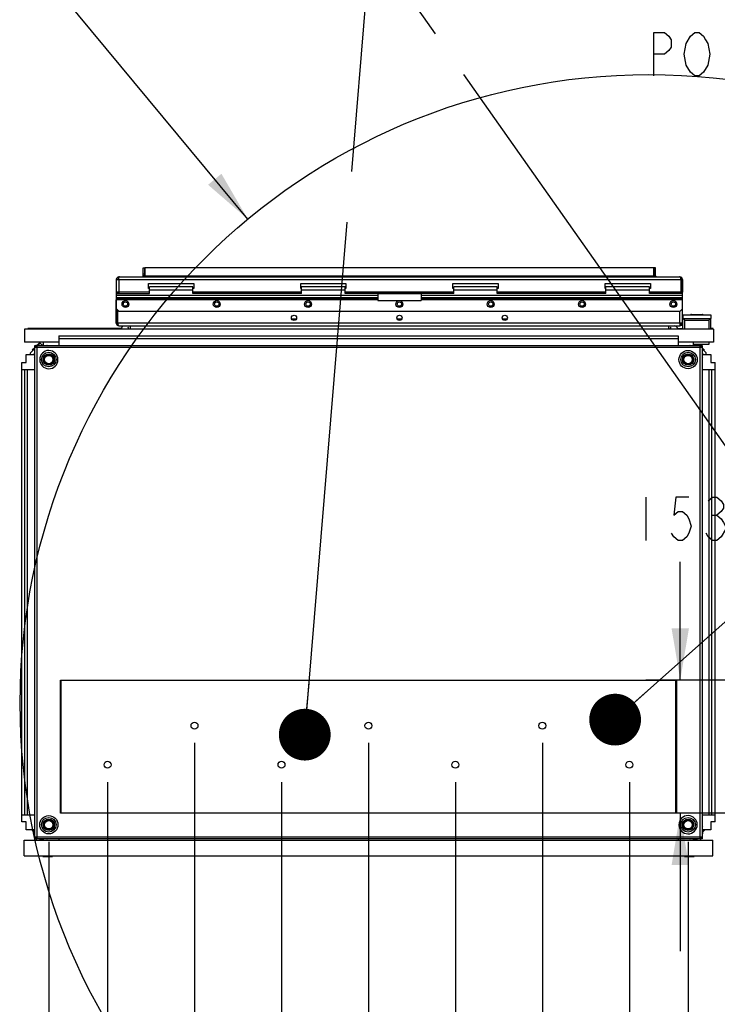
# Model space of a CAD drawing. Units: inches. Extents: x 0 to 425, y 0 to 275.
# Drawn here: x 202 to 233, y 48 to 93 of the extents above; entities that cross this region are included whole.
import ezdxf

# ---------------------------------------------------------------- set-up
doc = ezdxf.new("R2010")
doc.units = ezdxf.units.IN
doc.header["$LTSCALE"] = 23.375
doc.header["$MEASUREMENT"] = 0
doc.linetypes.add('HIDDEN', pattern=[0.2, 0.1, -0.1])
doc.layers.get('0').update_dxf_attribs({"linetype": 'CONTINUOUS'})
for name, color, linetype in [('02___PRT_ALL_AXES', 7, 'CONTINUOUS'), ('AXIS_PART', 7, 'CONTINUOUS'), ('DEFAULT_2', 8, 'HIDDEN'), ('SURF_PART', 7, 'CONTINUOUS'), ('TOPPLATE', 7, 'CONTINUOUS')]:
    doc.layers.add(name, color=color, linetype=linetype)
doc.styles.get("Standard").update_dxf_attribs({"font": 'txt', "width": 0.8})
doc.dimstyles.new('DIMSTYLE_1', dxfattribs={"dimtxt": 1.953125, "dimasz": 2.34375, "dimexe": 0.125, "dimexo": 0.0625, "dimgap": 0.078125, "dimtad": 0, "dimtih": 1, "dimtoh": 1, "dimzin": 4, "dimdsep": 46, "dimtxsty": 'STANDARD', "dimblk": '_FILLED', "dimblk1": '_FILLED', "dimblk2": '_FILLED', "dimcen": 0.09, "dimadec": 3, "dimazin": 1, "dimtfac": 1, "dimtdec": 3, "dimtofl": 0, "dimtmove": 0, "dimatfit": 3, "dimldrblk": '_FILLED', "dimfxl": 1, "dimtolj": 1, "dimtzin": 4, "dimarcsym": 0})
doc.dimstyles.new('DIMSTYLE_4', dxfattribs={"dimtxt": 1.953125, "dimasz": 2.34375, "dimexe": 0.125, "dimexo": 0.0625, "dimgap": 0.039062, "dimtad": 0, "dimtih": 1, "dimtoh": 1, "dimzin": 4, "dimdsep": 46, "dimtxsty": 'STANDARD', "dimblk": '_FILLED', "dimblk1": '_FILLED', "dimblk2": '_FILLED', "dimcen": 0.09, "dimadec": 3, "dimazin": 1, "dimtfac": 1, "dimtdec": 3, "dimtofl": 0, "dimtmove": 0, "dimatfit": 3, "dimldrblk": '_FILLED', "dimfxl": 1, "dimtolj": 1, "dimtzin": 4, "dimarcsym": 0})
doc.dimstyles.new('DIMSTYLE_5', dxfattribs={"dimtxt": 1.953125, "dimasz": 2.34375, "dimexe": 0.125, "dimexo": 0.0625, "dimgap": 0.039062, "dimtad": 0, "dimtih": 1, "dimtoh": 1, "dimdec": 0, "dimzin": 4, "dimdsep": 46, "dimtxsty": 'STANDARD', "dimblk": '_FILLED', "dimblk1": '_FILLED', "dimblk2": '_FILLED', "dimcen": 0.09, "dimadec": 3, "dimazin": 1, "dimtfac": 1, "dimtdec": 3, "dimtofl": 0, "dimtmove": 0, "dimatfit": 3, "dimldrblk": '_FILLED', "dimfxl": 1, "dimtolj": 1, "dimtzin": 4, "dimarcsym": 0})
doc.dimstyles.get("Standard").update_dxf_attribs({"dimtxt": 1.953125, "dimasz": 2.34375, "dimexe": 0.125, "dimexo": 0.0625, "dimgap": 0.09, "dimtad": 0, "dimtih": 1, "dimtoh": 1, "dimdec": 3, "dimzin": 4, "dimdsep": 46, "dimtxsty": 'STANDARD', "dimblk": '_FILLED', "dimblk1": '_FILLED', "dimblk2": '_FILLED', "dimcen": 0.09, "dimadec": 3, "dimazin": 1, "dimtp": 0.001, "dimtm": 0.001, "dimtfac": 1, "dimtdec": 3, "dimtofl": 0, "dimtmove": 0, "dimatfit": 3, "dimldrblk": '_FILLED', "dimfxl": 1, "dimtolj": 1, "dimtzin": 4, "dimarcsym": 0})

# ---------------------------------------------------------------- blocks, each defined once
blk = doc.blocks.new('*D15')
at = {"color": 6, "linetype": 'CONTINUOUS'}
for p, q in [((202.874, 55.82), (202.874, 54.628)), ((202.874, 54.628), (202.874, 52.263)), ((202.874, 52.263), (202.874, 30.395))]:
    blk.add_line(p, q, dxfattribs=at)
blk = doc.blocks.new('_FILLED')
at = {"color": 0, "linetype": 'BYBLOCK'}
blk.add_solid([(0, 0), (-1, 0.167), (-1, -0.167)], dxfattribs=at)
blk = doc.blocks.new('*D16')
at = {"color": 6, "linetype": 'CONTINUOUS'}
for p, q in [((231.811, 55.82), (231.811, 35.329)), ((231.811, 35.329), (231.811, 33.038)), ((231.811, 33.038), (231.811, 30.395))]:
    blk.add_line(p, q, dxfattribs=at)
blk = doc.blocks.new('*D17')
at = {"color": 6, "linetype": 'CONTINUOUS'}
for p, q in [((234.368, 55.818), (234.368, 35.625)), ((234.368, 35.625), (234.368, 32.964)), ((234.368, 32.964), (234.368, 30.395))]:
    blk.add_line(p, q, dxfattribs=at)
blk = doc.blocks.new('*D18')
at = {"color": 6, "linetype": 'CONTINUOUS'}
for p, q in [((255.431, 55.818), (255.431, 52.553)), ((255.431, 52.553), (255.857, 51.777)), ((255.857, 51.777), (256.541, 50.531)), ((256.541, 50.531), (258.558, 46.857)), ((258.558, 46.857), (258.558, 30.395))]:
    blk.add_line(p, q, dxfattribs=at)
blk = doc.blocks.new('*D22')
at = {"color": 2, "linetype": 'CONTINUOUS'}
for p, q in [((231.456, 63.144), (231.456, 68.499)), ((232.012, 63.144), (229.893, 63.144)), ((234.109, 63.144), (230.922, 63.144)), ((234.109, 57.121), (229.893, 57.121)), ((231.456, 57.121), (231.456, 50.871))]:
    blk.add_line(p, q, dxfattribs=at)
at = {"color": 2, "linetype": 'CONTINUOUS', "xscale": 2.34375, "yscale": 2.34375, "zscale": 2.34375}
for p, rotation in [((231.456, 63.144), 270), ((231.456, 57.121), 90)]:
    blk.add_blockref('_FILLED', p, dxfattribs=dict(at, rotation=rotation))
blk = doc.blocks.new('*D32')
at = {"color": 6, "linetype": 'CONTINUOUS'}
for p, q in [((205.532, 58.534), (205.532, 49.593)), ((205.532, 49.593), (205.532, 46.341)), ((205.532, 46.341), (205.532, 30.395))]:
    blk.add_line(p, q, dxfattribs=at)
blk = doc.blocks.new('*D33')
at = {"color": 6, "linetype": 'CONTINUOUS'}
for p, q in [((209.469, 60.306), (209.469, 43.237)), ((209.469, 43.237), (209.469, 41.168)), ((209.469, 41.168), (209.469, 30.395))]:
    blk.add_line(p, q, dxfattribs=at)
blk = doc.blocks.new('*D34')
at = {"color": 6, "linetype": 'CONTINUOUS'}
for p, q in [((213.406, 58.534), (213.406, 40.946)), ((213.406, 40.946), (213.406, 37.251)), ((213.406, 37.251), (213.406, 30.395))]:
    blk.add_line(p, q, dxfattribs=at)
blk = doc.blocks.new('*D35')
at = {"color": 6, "linetype": 'CONTINUOUS'}
for p, q in [((217.343, 60.306), (217.343, 38.064)), ((217.343, 38.064), (217.343, 35.329)), ((217.343, 35.329), (217.343, 30.395))]:
    blk.add_line(p, q, dxfattribs=at)
blk = doc.blocks.new('*D36')
at = {"color": 6, "linetype": 'CONTINUOUS'}
for p, q in [((221.28, 58.534), (221.28, 36.733)), ((221.28, 36.733), (221.28, 33.629)), ((221.28, 33.629), (221.28, 30.395))]:
    blk.add_line(p, q, dxfattribs=at)
blk = doc.blocks.new('*D37')
at = {"color": 6, "linetype": 'CONTINUOUS'}
for p, q in [((225.217, 60.306), (225.217, 35.92)), ((225.217, 35.92), (225.217, 32.964)), ((225.217, 32.964), (225.217, 30.395))]:
    blk.add_line(p, q, dxfattribs=at)
blk = doc.blocks.new('*D38')
at = {"color": 6, "linetype": 'CONTINUOUS'}
for p, q in [((229.154, 58.534), (229.154, 35.107)), ((229.154, 35.107), (229.154, 32.742)), ((229.154, 32.742), (229.154, 30.395))]:
    blk.add_line(p, q, dxfattribs=at)
blk = doc.blocks.new('*D39')
at = {"color": 6, "linetype": 'CONTINUOUS'}
for p, q in [((237.028, 58.3), (237.028, 35.698)), ((237.028, 35.698), (237.028, 33.407)), ((237.028, 33.407), (237.028, 30.395))]:
    blk.add_line(p, q, dxfattribs=at)
blk = doc.blocks.new('*D40')
at = {"color": 6, "linetype": 'CONTINUOUS'}
for p, q in [((240.965, 60.269), (240.965, 37.398)), ((240.965, 37.398), (240.965, 34.146)), ((240.965, 34.146), (240.965, 30.395))]:
    blk.add_line(p, q, dxfattribs=at)
blk = doc.blocks.new('*D41')
at = {"color": 6, "linetype": 'CONTINUOUS'}
for p, q in [((244.902, 58.3), (244.902, 39.246)), ((244.902, 39.246), (244.902, 37.029)), ((244.902, 37.029), (244.902, 30.395))]:
    blk.add_line(p, q, dxfattribs=at)
blk = doc.blocks.new('*D42')
at = {"color": 6, "linetype": 'CONTINUOUS'}
for p, q in [((248.839, 60.269), (248.839, 42.572)), ((248.839, 42.572), (248.839, 39.32)), ((248.839, 39.32), (248.839, 30.395))]:
    blk.add_line(p, q, dxfattribs=at)
blk = doc.blocks.new('*D43')
at = {"color": 6, "linetype": 'CONTINUOUS'}
for p, q in [((252.776, 58.3), (252.776, 47.95)), ((252.776, 47.95), (252.159, 47.211)), ((252.159, 47.211), (252.159, 45.972)), ((252.159, 45.972), (252.159, 42.72)), ((252.159, 42.72), (252.159, 30.395))]:
    blk.add_line(p, q, dxfattribs=at)

msp = doc.modelspace()

# ---------------------------------------------------------------- linework, layer by layer
at = {"color": 2, "linetype": 'CONTINUOUS'}
for p, q in [((217.437, 96.564), (216.576, 86.187)), ((217.437, 96.564), (220.361, 92.412)), ((229.893, 71.429), (229.893, 69.476)), ((232.921, 70.615), (233.116, 70.615))]:
    msp.add_line(p, q, dxfattribs=at)
at = {"color": 7, "linetype": 'CONTINUOUS'}
for p, q in [((207.149, 81.817), (207.209, 81.817)), ((207.209, 81.817), (207.209, 81.464)), ((230.262, 81.817), (207.226, 81.817)), ((207.226, 81.817), (207.226, 81.458)), ((230.262, 81.458), (230.262, 81.817)), ((230.339, 81.817), (230.28, 81.817)), ((230.28, 81.464), (230.28, 81.817)), ((207.209, 81.458), (207.149, 81.463)), ((230.28, 81.458), (230.34, 81.463)), ((230.282, 81.426), (230.293, 81.404)), ((231.499, 81.284), (231.488, 81.284)), ((231.499, 81.284), (231.499, 80.724)), ((209.394, 80.963), (207.425, 80.963)), ((207.425, 80.658), (207.425, 80.963)), ((209.394, 80.658), (209.394, 80.963)), ((216.284, 80.963), (214.315, 80.963)), ((214.315, 80.658), (214.315, 80.963)), ((216.284, 80.658), (216.284, 80.963)), ((223.173, 80.963), (221.205, 80.963)), ((221.205, 80.658), (221.205, 80.963)), ((223.173, 80.658), (223.173, 80.963)), ((230.063, 80.963), (228.095, 80.963)), ((228.095, 80.658), (228.095, 80.963)), ((230.063, 80.658), (230.063, 80.963)), ((231.488, 80.724), (231.495, 80.724)), ((205.935, 80.658), (207.425, 80.658)), ((205.935, 79.967), (205.935, 80.658)), ((214.315, 80.658), (209.394, 80.658)), ((221.205, 80.658), (216.284, 80.658)), ((228.095, 80.658), (223.173, 80.658)), ((231.553, 80.658), (230.063, 80.658)), ((231.553, 79.967), (231.553, 80.658)), ((205.935, 79.967), (206.057, 79.845)), ((205.989, 79.313), (205.989, 79.913)), ((231.431, 79.845), (206.057, 79.845)), ((231.431, 79.845), (231.553, 79.967)), ((231.579, 79.689), (232.839, 79.689)), ((231.579, 79.689), (231.579, 79.532)), ((231.579, 79.532), (231.579, 79.531)), ((231.579, 79.531), (232.838, 79.531)), ((231.579, 79.039), (231.579, 79.531)), ((231.579, 79.531), (231.583, 79.528)), ((232.838, 79.531), (232.839, 79.532)), ((232.839, 79.689), (232.839, 79.532)), ((232.839, 79.039), (232.839, 79.531)), ((232.957, 79.039), (201.776, 79.039)), ((201.776, 79.039), (201.776, 78.449)), ((201.929, 79.059), (206.146, 79.059)), ((201.929, 79.039), (201.929, 79.059)), ((205.989, 79.313), (206, 79.313)), ((231.334, 79.059), (231.579, 79.059)), ((232.839, 79.059), (232.953, 79.059)), ((232.953, 79.039), (232.953, 79.059)), ((232.957, 79.039), (232.957, 78.449)), ((203.327, 78.743), (231.359, 78.743)), ((203.327, 78.743), (203.327, 78.304)), ((231.359, 78.743), (231.359, 78.304)), ((203.327, 78.449), (201.776, 78.449)), ((202.124, 78.105), (202.237, 78.219)), ((202.126, 78.103), (202.124, 78.105)), ((202.126, 78.103), (202.236, 78.213)), ((202.126, 78.103), (202.178, 78.104)), ((202.235, 56.06), (202.235, 78.205)), ((202.317, 78.263), (202.333, 78.263)), ((202.326, 78.308), (202.433, 78.414)), ((202.326, 78.302), (202.435, 78.412)), ((202.333, 78.304), (232.353, 78.304)), ((202.333, 78.304), (202.333, 78.263)), ((202.435, 78.412), (202.433, 78.414)), ((202.435, 78.412), (202.434, 78.36)), ((202.601, 78.304), (202.638, 78.341)), ((202.638, 78.341), (202.638, 78.449)), ((202.788, 78.324), (202.768, 78.304)), ((202.792, 78.304), (202.788, 78.324)), ((232.957, 78.449), (231.359, 78.449)), ((231.898, 78.324), (231.894, 78.304)), ((231.918, 78.304), (231.898, 78.324)), ((232.048, 78.449), (232.048, 78.341)), ((232.75, 78.346), (232.048, 78.346)), ((232.048, 78.341), (232.085, 78.304)), ((232.152, 78.346), (232.109, 78.304)), ((232.307, 78.346), (232.349, 78.304)), ((232.314, 78.334), (232.345, 78.304)), ((232.353, 78.263), (232.353, 78.304)), ((232.369, 78.263), (232.353, 78.263)), ((232.451, 78.205), (232.451, 56.06)), ((232.451, 78.202), (232.555, 78.098)), ((232.451, 78.197), (232.552, 78.096)), ((232.623, 77.975), (232.451, 78.146)), ((232.552, 78.096), (232.501, 78.097)), ((232.555, 78.098), (232.552, 78.096)), ((232.75, 78.449), (232.75, 78.346)), ((201.851, 77.9), (202.197, 77.9)), ((201.851, 77.526), (201.851, 77.9)), ((202.197, 77.9), (202.235, 77.938)), ((202.235, 77.771), (202.215, 77.751)), ((202.215, 77.751), (202.235, 77.746)), ((232.451, 77.938), (232.489, 77.9)), ((232.471, 77.751), (232.451, 77.771)), ((232.451, 77.746), (232.471, 77.751)), ((232.489, 77.9), (232.835, 77.9)), ((232.835, 77.9), (232.835, 77.526)), ((201.654, 77.526), (201.851, 77.526)), ((201.654, 56.739), (201.654, 77.526)), ((201.654, 77.211), (202.235, 77.211)), ((201.796, 57.054), (201.796, 77.211)), ((232.451, 77.211), (232.89, 77.211)), ((232.835, 77.526), (233.032, 77.526)), ((232.89, 77.211), (233.032, 77.211)), ((232.89, 57.054), (232.89, 77.211)), ((233.032, 56.739), (233.032, 77.526)), ((203.396, 63.146), (231.29, 63.146)), ((203.396, 57.123), (203.396, 63.146)), ((231.29, 63.146), (231.29, 57.123)), ((231.29, 57.123), (203.396, 57.123)), ((201.654, 57.054), (202.235, 57.054)), ((201.851, 56.739), (201.654, 56.739)), ((201.851, 56.365), (201.851, 56.739)), ((232.451, 57.054), (232.89, 57.054)), ((233.032, 56.739), (232.835, 56.739)), ((232.835, 56.739), (232.835, 56.365)), ((232.89, 57.054), (233.032, 57.054)), ((202.197, 56.365), (201.851, 56.365)), ((202.181, 56.297), (202.223, 56.339)), ((202.195, 56.23), (202.192, 56.228)), ((202.235, 56.186), (202.192, 56.228)), ((202.195, 56.23), (202.235, 56.23)), ((202.235, 56.191), (202.195, 56.23)), ((202.235, 56.327), (202.197, 56.365)), ((202.235, 56.519), (202.215, 56.514)), ((202.215, 56.514), (202.235, 56.494)), ((232.471, 56.514), (232.451, 56.519)), ((232.451, 56.494), (232.471, 56.514)), ((232.489, 56.365), (232.451, 56.327)), ((232.491, 56.23), (232.451, 56.23)), ((232.491, 56.23), (232.451, 56.191)), ((232.493, 56.228), (232.451, 56.186)), ((232.505, 56.297), (232.463, 56.339)), ((232.835, 56.365), (232.489, 56.365)), ((232.493, 56.228), (232.491, 56.23)), ((201.752, 55.895), (232.933, 55.895)), ((201.752, 55.186), (201.752, 55.895)), ((202.333, 56.002), (202.301, 56.002)), ((202.333, 56.002), (202.333, 55.961)), ((232.353, 55.961), (202.333, 55.961)), ((202.501, 55.919), (202.459, 55.961)), ((202.504, 55.921), (202.464, 55.961)), ((202.504, 55.921), (202.501, 55.919)), ((202.504, 55.921), (202.503, 55.961)), ((202.638, 55.924), (202.601, 55.961)), ((202.638, 55.895), (202.638, 55.924)), ((202.768, 55.961), (202.788, 55.942)), ((202.788, 55.942), (202.792, 55.961)), ((203.327, 55.961), (203.327, 55.895)), ((231.359, 55.961), (231.359, 55.895)), ((231.894, 55.961), (231.898, 55.942)), ((231.898, 55.942), (231.918, 55.961)), ((232.085, 55.961), (232.048, 55.924)), ((232.048, 55.924), (232.048, 55.895)), ((232.222, 55.961), (232.182, 55.921)), ((232.182, 55.921), (232.183, 55.961)), ((232.184, 55.919), (232.182, 55.921)), ((232.226, 55.961), (232.184, 55.919)), ((232.353, 55.961), (232.353, 56.002)), ((232.369, 56.002), (232.353, 56.002)), ((232.933, 55.186), (232.933, 55.895)), ((201.752, 55.186), (232.933, 55.186)), ((202.604, 55.15), (202.641, 55.186)), ((203.041, 55.15), (202.604, 55.15)), ((202.604, 55.15), (202.604, 55.147)), ((203.041, 55.147), (202.604, 55.147)), ((203.041, 55.15), (203.003, 55.186)), ((203.041, 55.15), (203.041, 55.147)), ((231.645, 55.15), (231.682, 55.186)), ((232.082, 55.15), (231.645, 55.15)), ((231.645, 55.15), (231.645, 55.147)), ((232.082, 55.147), (231.645, 55.147)), ((232.082, 55.15), (232.045, 55.186)), ((232.082, 55.15), (232.082, 55.147))]:
    msp.add_line(p, q, dxfattribs=at)
at = {"color": 3, "linetype": 'CONTINUOUS'}
for p, q in [((207.149, 81.464), (207.149, 81.817)), ((230.339, 81.464), (230.339, 81.817)), ((205.929, 81.284), (206.049, 81.284)), ((205.929, 81.284), (205.929, 80.724)), ((206.049, 81.284), (206.049, 81.405)), ((206.05, 81.405), (231.422, 81.405)), ((207.136, 81.428), (207.132, 81.423)), ((207.149, 81.461), (207.147, 81.451)), ((230.34, 81.461), (230.341, 81.45)), ((231.488, 81.284), (231.488, 80.724)), ((231.559, 81.284), (231.559, 80.724)), ((206.049, 80.724), (205.929, 80.724)), ((205.935, 80.658), (205.935, 80.701)), ((206.049, 80.724), (206.049, 80.663)), ((207.386, 81.104), (209.433, 81.104)), ((207.386, 80.888), (207.386, 81.104)), ((207.425, 80.888), (207.386, 80.888)), ((209.433, 80.888), (209.394, 80.888)), ((209.433, 81.104), (209.433, 80.888)), ((214.276, 81.104), (216.323, 81.104)), ((214.276, 80.888), (214.276, 81.104)), ((214.315, 80.888), (214.276, 80.888)), ((216.323, 80.888), (216.284, 80.888)), ((216.323, 81.104), (216.323, 80.888)), ((221.165, 81.104), (223.213, 81.104)), ((221.165, 80.888), (221.165, 81.104)), ((221.205, 80.888), (221.165, 80.888)), ((223.213, 80.888), (223.173, 80.888)), ((223.213, 81.104), (223.213, 80.888)), ((228.055, 81.104), (230.103, 81.104)), ((228.055, 80.888), (228.055, 81.104)), ((228.095, 80.888), (228.055, 80.888)), ((230.103, 80.888), (230.063, 80.888)), ((230.103, 81.104), (230.103, 80.888)), ((205.929, 79.313), (205.929, 80.374)), ((231.553, 80.658), (231.553, 80.696)), ((231.553, 80.374), (231.559, 80.374)), ((231.559, 79.313), (231.559, 80.374)), ((206, 79.313), (206, 79.902)), ((206.066, 79.193), (231.439, 79.193)), ((231.559, 79.313), (231.44, 79.313)), ((231.44, 79.313), (231.44, 79.193)), ((202.235, 56.244), (202.125, 56.353)), ((232.451, 56.244), (232.56, 56.353)), ((202.552, 55.927), (202.517, 55.961)), ((232.134, 55.927), (232.169, 55.961))]:
    msp.add_line(p, q, dxfattribs=at)
at = {"color": 9, "linetype": 'CONTINUOUS'}
for p, q in [((206.049, 81.284), (231.488, 81.284)), ((206.049, 81.284), (206.049, 80.724)), ((207.149, 81.542), (207.209, 81.542)), ((207.209, 81.464), (207.149, 81.464)), ((207.226, 81.464), (230.262, 81.464)), ((207.226, 81.458), (207.226, 81.405)), ((230.262, 81.458), (230.262, 81.405)), ((230.339, 81.542), (230.28, 81.542)), ((230.28, 81.464), (230.34, 81.463)), ((231.559, 81.284), (231.499, 81.284)), ((207.425, 80.724), (206.049, 80.724)), ((209.394, 80.813), (207.425, 80.813)), ((214.315, 80.724), (209.394, 80.724)), ((216.284, 80.813), (214.315, 80.813)), ((221.205, 80.724), (216.284, 80.724)), ((223.173, 80.813), (221.205, 80.813)), ((228.095, 80.724), (223.173, 80.724)), ((230.063, 80.813), (228.095, 80.813)), ((231.488, 80.724), (230.063, 80.724)), ((231.559, 80.724), (231.499, 80.724)), ((205.929, 80.374), (205.935, 80.374)), ((217.76, 80.564), (205.935, 80.564)), ((217.76, 80.459), (205.935, 80.459)), ((217.76, 80.426), (205.935, 80.426)), ((217.76, 80.373), (205.935, 80.373)), ((231.553, 80.564), (219.728, 80.564)), ((231.553, 80.459), (219.728, 80.459)), ((231.553, 80.426), (219.728, 80.426)), ((231.553, 80.373), (219.728, 80.373)), ((231.44, 79.313), (231.44, 79.853)), ((214.068, 79.488), (213.88, 79.488)), ((218.839, 79.488), (218.65, 79.488)), ((223.609, 79.488), (223.42, 79.488)), ((231.658, 79.453), (232.76, 79.453)), ((231.658, 79.039), (231.658, 79.453)), ((232.76, 79.039), (232.76, 79.453)), ((205.929, 79.313), (205.989, 79.313)), ((231.44, 79.313), (206, 79.313)), ((206.559, 79.193), (206.559, 79.039)), ((230.929, 79.193), (230.929, 79.039)), ((203.327, 78.624), (231.359, 78.624)), ((232.451, 78.205), (202.235, 78.205)), ((202.333, 78.263), (202.333, 56.002)), ((202.879, 78.077), (202.874, 78.077)), ((232.353, 56.002), (232.353, 78.263)), ((201.915, 57.054), (201.915, 77.211)), ((202.87, 77.251), (202.874, 77.251)), ((232.771, 57.054), (232.771, 77.211)), ((203.429, 57.123), (203.429, 63.146)), ((231.256, 57.123), (231.256, 63.146)), ((231.816, 57.014), (231.811, 57.014)), ((231.807, 56.188), (231.811, 56.188)), ((202.235, 56.06), (232.451, 56.06)), ((202.552, 55.927), (202.587, 55.961)), ((232.134, 55.927), (232.099, 55.961))]:
    msp.add_line(p, q, dxfattribs=at)
at = {"color": 2, "linetype": 'CONTINUOUS'}
for points in [[(230.258, 90.515), (230.258, 92.468), (230.747, 92.468), (230.942, 92.306), (231.04, 92.143), (231.04, 91.817), (230.942, 91.655), (230.747, 91.492), (230.258, 91.492)], [(231.723, 91.98), (231.919, 92.306), (232.114, 92.468), (232.309, 92.468), (232.504, 92.306), (232.602, 92.143), (232.7, 91.98), (232.797, 91.492), (232.7, 91.003)], [(231.919, 90.678), (231.723, 91.003), (231.626, 91.492), (231.723, 91.98)], [(232.7, 91.003), (232.504, 90.678), (232.309, 90.515), (232.114, 90.515), (231.919, 90.678)], [(231.846, 71.429), (231.261, 71.429), (231.163, 70.615), (231.358, 70.778), (231.554, 70.778), (231.749, 70.615), (231.846, 70.452), (231.944, 70.127), (231.846, 69.801), (231.749, 69.638), (231.554, 69.476), (231.358, 69.476), (231.163, 69.638), (231.065, 69.801)], [(232.725, 71.266), (232.921, 71.429), (233.116, 71.429), (233.311, 71.266), (233.409, 71.103), (233.409, 70.941), (233.311, 70.778), (233.116, 70.615), (233.311, 70.452), (233.409, 70.29), (233.507, 70.127), (233.507, 69.964)], [(233.507, 69.964), (233.311, 69.638), (233.116, 69.476), (232.921, 69.476), (232.725, 69.638), (232.628, 69.801)]]:
    msp.add_lwpolyline(points, dxfattribs=at)
at = {"color": 3, "linetype": 'CONTINUOUS'}
for points in [[(207.122, 81.414), (207.115, 81.411), (207.112, 81.409)], [(207.132, 81.423), (207.127, 81.418), (207.122, 81.414)], [(207.147, 81.451), (207.147, 81.449), (207.145, 81.444), (207.144, 81.44)], [(230.345, 81.44), (230.344, 81.442), (230.342, 81.448), (230.341, 81.45)], [(230.377, 81.409), (230.375, 81.41), (230.368, 81.414), (230.362, 81.418), (230.358, 81.422)], [(230.377, 81.409), (230.375, 81.41), (230.368, 81.414), (230.363, 81.417), (230.358, 81.421)]]:
    msp.add_lwpolyline(points, dxfattribs=at)
at = {"color": 2, "linetype": 'CONTINUOUS'}
msp.add_circle((230.041, 62.106), 28.464, dxfattribs=at)
at = {"color": 7, "linetype": 'CONTINUOUS'}
for centre, radius in [((206.343, 80.179), 0.156), ((210.477, 80.179), 0.156), ((214.61, 80.179), 0.156), ((218.744, 80.179), 0.156), ((222.878, 80.179), 0.156), ((227.012, 80.179), 0.156), ((231.146, 80.179), 0.156), ((202.874, 77.664), 0.189), ((202.874, 77.664), 0.189), ((231.811, 77.664), 0.189), ((231.811, 77.664), 0.189), ((202.874, 56.601), 0.189), ((202.874, 56.601), 0.189), ((231.811, 56.601), 0.189), ((231.811, 56.601), 0.189)]:
    msp.add_circle(centre, radius, dxfattribs=at)
at = {"color": 9, "linetype": 'CONTINUOUS'}
for centre, radius in [((206.343, 80.179), 0.0998), ((210.477, 80.179), 0.0998), ((214.61, 80.179), 0.0998), ((218.744, 80.179), 0.0998), ((222.878, 80.179), 0.0998), ((227.012, 80.179), 0.0998), ((231.146, 80.179), 0.0998), ((231.811, 77.664), 0.413), ((202.874, 77.664), 0.33), ((231.811, 77.664), 0.33), ((202.874, 56.601), 0.413), ((202.874, 56.601), 0.33), ((231.811, 56.601), 0.33)]:
    msp.add_circle(centre, radius, dxfattribs=at)
at = {"color": 3, "linetype": 'CONTINUOUS'}
for centre in [(209.469, 61.087), (217.343, 61.087), (225.217, 61.087), (205.532, 59.316), (213.406, 59.316), (221.28, 59.316), (229.154, 59.316)]:
    msp.add_circle(centre, 0.157, dxfattribs=at)
for centre, radius, start, end in [((206.05, 81.284), 0.12, 91.5774, 180), ((207.089, 81.464), 0.0598, 291.779, 314.2398), ((207.089, 81.464), 0.0598, 336.0739, 360), ((230.399, 81.464), 0.0598, 180, 203.8931), ((230.399, 81.464), 0.0598, 226.0799, 248.221), ((231.439, 81.284), 0.12, 0, 90), ((231.1, 81.295), 0.388, 3.5637, 4.2968), ((206.05, 80.724), 0.12, 180, 213.4815), ((231.439, 80.724), 0.12, 326.1877, 360), ((206.05, 80.374), 0.12, 166.2735, 180), ((231.093, 80.713), 0.395, 355.6632, 356.4608), ((231.439, 80.374), 0.12, 0, 11.6614), ((206.05, 79.313), 0.12, 180, 270), ((206.386, 79.303), 0.386, 183.5709, 184.307), ((231.439, 79.313), 0.12, 271.5774, 360), ((202.51, 55.885), 0.0591, 9.8453, 45), ((232.176, 55.885), 0.0591, 135, 170.1547)]:
    msp.add_arc(centre, radius, start, end, dxfattribs=at)
at = {"color": 7, "linetype": 'CONTINUOUS'}
for centre, radius, start, end in [((206.05, 81.284), 0.0604, 91.5774, 180), ((207.041, 81.489), 0.172, 330.651, 335.993), ((207.056, 81.482), 0.156, 336.0225, 338.8618), ((207.089, 81.464), 0.12, 353.0469, 360), ((230.399, 81.464), 0.12, 180, 187.7074), ((230.432, 81.482), 0.156, 201.1417, 203.9896), ((230.447, 81.489), 0.172, 204.0188, 209.3543), ((231.439, 81.284), 0.0604, 0, 35.5486), ((206.05, 80.724), 0.0604, 180, 268.4226), ((231.439, 80.724), 0.0604, 324.4148, 360), ((206.05, 79.313), 0.0604, 180, 215.5497), ((206.323, 79.018), 0.178, 111.2756, 173.2671), ((206.323, 79.018), 0.178, 6.7329, 40.0398), ((231.165, 79.018), 0.178, 139.9602, 173.2671), ((231.165, 79.018), 0.178, 6.7329, 84.6763), ((231.439, 79.313), 0.0604, 271.5774, 360), ((202.333, 78.205), 0.0984, 90, 180), ((202.301, 68.892), 9.371, 89.9027, 90.0908), ((232.353, 78.205), 0.0984, 0, 90), ((232.385, 69.264), 8.999, 89.9096, 90.103), ((232.53, 78.025), 0.118, 227.7074, 270), ((232.595, 77.947), 0.0394, 270, 45), ((202.333, 56.06), 0.0984, 180, 270), ((202.297, 60.969), 4.967, 269.8722, 270.0393), ((202.51, 55.885), 0.118, 4.875, 40.5462), ((232.176, 55.885), 0.118, 139.4538, 175.125), ((232.353, 56.06), 0.0984, 270, 360), ((232.385, 65.224), 9.222, 269.9031, 270.0918)]:
    msp.add_arc(centre, radius, start, end, dxfattribs=at)
at = {"color": 9, "linetype": 'CONTINUOUS'}
for centre, start, end in [((202.874, 77.664), 90.0068, 269.3476), ((202.874, 77.664), 270.0068, 89.3476), ((231.811, 56.601), 90.0068, 269.3476), ((231.811, 56.601), 270.0068, 89.3476)]:
    msp.add_arc(centre, 0.413, start, end, dxfattribs=at)
at = {"color": 7, "linetype": 'CONTINUOUS'}
for points, knots in [([(206, 81.284), (206, 81.291), (206.001, 81.304), (206.004, 81.316), (206.007, 81.322)], [0, 0, 0, 0, 0.524609, 1, 1, 1, 1]), ([(207.209, 81.458), (207.208, 81.453), (207.207, 81.442), (207.203, 81.431), (207.201, 81.426)], [0, 0, 0, 0, 0.476211, 1, 1, 1, 1]), ([(207.226, 81.458), (207.222, 81.453), (207.215, 81.442), (207.208, 81.431), (207.205, 81.426)], [0, 0, 0, 0, 0.496673, 1, 1, 1, 1]), ([(230.262, 81.458), (230.265, 81.453), (230.273, 81.442), (230.279, 81.431), (230.282, 81.426)], [0, 0, 0, 0, 0.496671, 1, 1, 1, 1]), ([(230.28, 81.458), (230.28, 81.453), (230.282, 81.442), (230.285, 81.431), (230.287, 81.426)], [0, 0, 0, 0, 0.476217, 1, 1, 1, 1]), ([(206.001, 80.703), (206.001, 80.707), (206, 80.713), (206, 80.72), (206, 80.724)], [0, 0, 0, 0, 0.487007, 1, 1, 1, 1]), ([(206.006, 80.686), (206.005, 80.689), (206.003, 80.695), (206.002, 80.7), (206.001, 80.703)], [0, 0, 0, 0, 0.485297, 1, 1, 1, 1]), ([(231.583, 79.528), (231.587, 79.523), (231.612, 79.498), (231.637, 79.473), (231.658, 79.453)], [0, 0, 0, 0, 0.179459, 1, 1, 1, 1]), ([(232.76, 79.453), (232.768, 79.461), (232.794, 79.488), (232.82, 79.514), (232.838, 79.531)], [0, 0, 0, 0, 0.318545, 1, 1, 1, 1]), ([(231.488, 79.313), (231.488, 79.306), (231.488, 79.294), (231.485, 79.281), (231.482, 79.276)], [0, 0, 0, 0, 0.524581, 1, 1, 1, 1]), ([(202.31, 78.301), (202.304, 78.299), (202.288, 78.295), (202.282, 78.273), (202.286, 78.263)], [0, 0, 0, 0, 0.331325, 1, 1, 1, 1]), ([(202.333, 78.304), (202.329, 78.304), (202.321, 78.303), (202.313, 78.302), (202.31, 78.301)], [0, 0, 0, 0, 0.509002, 1, 1, 1, 1]), ([(232.4, 78.263), (232.4, 78.265), (232.401, 78.269), (232.402, 78.272), (232.402, 78.274)], [0, 0, 0, 0, 0.515876, 1, 1, 1, 1]), ([(202.286, 56.002), (202.286, 56), (202.284, 55.996), (202.284, 55.993), (202.284, 55.991)], [0, 0, 0, 0, 0.515877, 1, 1, 1, 1]), ([(232.353, 55.961), (232.357, 55.961), (232.365, 55.962), (232.372, 55.963), (232.376, 55.965)], [0, 0, 0, 0, 0.509002, 1, 1, 1, 1]), ([(232.376, 55.965), (232.381, 55.966), (232.397, 55.971), (232.403, 55.992), (232.4, 56.002)], [0, 0, 0, 0, 0.331325, 1, 1, 1, 1])]:
    msp.add_open_spline(points, degree=3, knots=knots, dxfattribs=at)
at = {"color": 3, "linetype": 'CONTINUOUS'}
for points, knots in [([(206.067, 81.405), (206.064, 81.405), (206.058, 81.404), (206.052, 81.405), (206.049, 81.405)], [0, 0, 0, 0, 0.496451, 1, 1, 1, 1]), ([(207.145, 81.441), (207.142, 81.435), (207.138, 81.424), (207.131, 81.414), (207.127, 81.41)], [0, 0, 0, 0, 0.540023, 1, 1, 1, 1]), ([(207.147, 81.451), (207.147, 81.449), (207.146, 81.446), (207.145, 81.443), (207.145, 81.441)], [0, 0, 0, 0, 0.490702, 1, 1, 1, 1]), ([(207.226, 81.461), (207.222, 81.459), (207.215, 81.454), (207.208, 81.448), (207.205, 81.446)], [0, 0, 0, 0, 0.49587, 1, 1, 1, 1]), ([(230.262, 81.461), (230.266, 81.458), (230.275, 81.452), (230.283, 81.445), (230.287, 81.441)], [0, 0, 0, 0, 0.495631, 1, 1, 1, 1]), ([(230.341, 81.45), (230.342, 81.449), (230.342, 81.446), (230.343, 81.443), (230.344, 81.441)], [0, 0, 0, 0, 0.49073, 1, 1, 1, 1]), ([(230.344, 81.441), (230.346, 81.435), (230.351, 81.424), (230.357, 81.414), (230.361, 81.41)], [0, 0, 0, 0, 0.540003, 1, 1, 1, 1]), ([(230.361, 81.41), (230.362, 81.408), (230.365, 81.406), (230.368, 81.405), (230.369, 81.405)], [0, 0, 0, 0, 0.567881, 1, 1, 1, 1]), ([(231.439, 81.403), (231.437, 81.404), (231.431, 81.404), (231.425, 81.405), (231.422, 81.405)], [0, 0, 0, 0, 0.480585, 1, 1, 1, 1]), ([(231.47, 81.384), (231.467, 81.389), (231.458, 81.398), (231.446, 81.402), (231.439, 81.403)], [0, 0, 0, 0, 0.482337, 1, 1, 1, 1]), ([(231.482, 81.358), (231.481, 81.363), (231.478, 81.372), (231.473, 81.381), (231.47, 81.384)], [0, 0, 0, 0, 0.526947, 1, 1, 1, 1]), ([(231.487, 81.324), (231.487, 81.33), (231.485, 81.341), (231.483, 81.353), (231.482, 81.358)], [0, 0, 0, 0, 0.522116, 1, 1, 1, 1]), ([(231.488, 81.284), (231.488, 81.29), (231.488, 81.302), (231.488, 81.313), (231.487, 81.319)], [0, 0, 0, 0, 0.50744, 1, 1, 1, 1]), ([(231.487, 80.689), (231.488, 80.695), (231.488, 80.706), (231.488, 80.718), (231.488, 80.724)], [0, 0, 0, 0, 0.48907, 1, 1, 1, 1]), ([(231.484, 80.658), (231.485, 80.662), (231.486, 80.67), (231.487, 80.679), (231.487, 80.684)], [0, 0, 0, 0, 0.482449, 1, 1, 1, 1]), ([(206, 79.313), (206, 79.307), (206, 79.296), (206.001, 79.284), (206.001, 79.279)], [0, 0, 0, 0, 0.507479, 1, 1, 1, 1]), ([(206.001, 79.274), (206.002, 79.268), (206.003, 79.256), (206.005, 79.245), (206.007, 79.239)], [0, 0, 0, 0, 0.522132, 1, 1, 1, 1]), ([(206.007, 79.239), (206.008, 79.234), (206.011, 79.225), (206.015, 79.217), (206.018, 79.213)], [0, 0, 0, 0, 0.526556, 1, 1, 1, 1]), ([(206.018, 79.213), (206.022, 79.208), (206.031, 79.2), (206.043, 79.195), (206.049, 79.194)], [0, 0, 0, 0, 0.48393, 1, 1, 1, 1]), ([(206.049, 79.194), (206.052, 79.194), (206.058, 79.193), (206.063, 79.193), (206.066, 79.193)], [0, 0, 0, 0, 0.480502, 1, 1, 1, 1]), ([(231.421, 79.193), (231.424, 79.193), (231.43, 79.193), (231.437, 79.193), (231.44, 79.193)], [0, 0, 0, 0, 0.496451, 1, 1, 1, 1])]:
    msp.add_open_spline(points, degree=3, knots=knots, dxfattribs=at)
at = {"color": 7, "linetype": 'CONTINUOUS'}
for points in [[(232.402, 78.274), (232.403, 78.293), (232.372, 78.304), (232.353, 78.304)], [(202.284, 55.991), (202.283, 55.972), (202.314, 55.961), (202.333, 55.961)]]:
    msp.add_open_spline(points, degree=3, dxfattribs=at)
at = {"layer": '02___PRT_ALL_AXES', "color": 7, "linetype": 'CONTINUOUS'}
for p, q in [((231.923, 79.695), (231.923, 79.689)), ((231.96, 79.709), (232.458, 79.709)), ((232.494, 79.689), (232.494, 79.695)), ((202.042, 77.968), (202.235, 78.16)), ((202.174, 78.104), (202.137, 78.067)), ((202.141, 78.067), (202.137, 78.067)), ((202.378, 78.304), (202.483, 78.408)), ((202.435, 78.365), (202.471, 78.401)), ((202.471, 78.397), (202.471, 78.401)), ((202.483, 78.408), (202.488, 78.449)), ((202.483, 78.409), (202.588, 78.304))]:
    msp.add_line(p, q, dxfattribs=at)
for centre, radius in [((202.874, 77.664), 0.256), ((202.874, 77.664), 0.236), ((202.874, 77.664), 0.199), ((231.811, 77.664), 0.256), ((231.811, 77.664), 0.236), ((231.811, 77.664), 0.199), ((202.874, 56.601), 0.256), ((202.874, 56.601), 0.236), ((202.874, 56.601), 0.199), ((231.811, 56.601), 0.256), ((231.811, 56.601), 0.236), ((231.811, 56.601), 0.199)]:
    msp.add_circle(centre, radius, dxfattribs=at)
for centre, radius, start, end in [((231.953, 79.669), 0.0394, 138.5978, 150), ((231.959, 79.669), 0.0393, 143.1933, 149.4632), ((231.959, 79.669), 0.0395, 139.3148, 143.1995), ((231.959, 79.669), 0.0395, 135.9391, 139.3118), ((231.959, 79.669), 0.0398, 129.2553, 135.937), ((231.959, 79.668), 0.0401, 124.743, 129.254), ((231.959, 79.668), 0.0403, 119.3201, 124.7445), ((231.96, 79.668), 0.0406, 113.9184, 119.3153), ((231.96, 79.668), 0.0408, 109.4846, 113.9216), ((231.96, 79.667), 0.0411, 102.9874, 109.4797), ((231.96, 79.667), 0.0412, 99.7218, 102.9911), ((231.96, 79.667), 0.0415, 90.0049, 99.7092), ((232.458, 79.667), 0.0415, 80.2907, 89.9952), ((232.458, 79.667), 0.0412, 77.0089, 80.2781), ((232.458, 79.667), 0.0411, 70.5201, 77.0127), ((232.458, 79.668), 0.0408, 66.0786, 70.5153), ((232.458, 79.668), 0.0406, 60.6844, 66.0819), ((232.458, 79.668), 0.0403, 55.2558, 60.6796), ((232.458, 79.668), 0.0401, 50.7458, 55.2573), ((232.458, 79.669), 0.0398, 44.0631, 50.7446), ((232.459, 79.669), 0.0395, 40.6879, 44.0609), ((232.459, 79.669), 0.0395, 36.7969, 40.685), ((232.459, 79.669), 0.0393, 30.5368, 36.8031), ((232.465, 79.669), 0.0394, 30, 41.4022), ((202.48, 78.406), 0.157, 319.5586, 349.1715), ((202.07, 77.94), 0.0394, 135, 270), ((202.132, 78.058), 0.157, 281.2108, 310.7312)]:
    msp.add_arc(centre, radius, start, end, dxfattribs=at)
at = {"layer": 'AXIS_PART', "color": 7, "linetype": 'CONTINUOUS'}
for p, q in [((206.027, 80.682), (206.049, 80.682)), ((206.027, 80.669), (206.027, 80.682)), ((217.76, 80.652), (217.76, 80.337)), ((219.728, 80.652), (219.728, 80.337))]:
    msp.add_line(p, q, dxfattribs=at)
at = {"layer": 'AXIS_PART', "color": 6, "linetype": 'CONTINUOUS'}
for p, q in [((217.76, 80.652), (219.728, 80.652)), ((217.76, 80.337), (219.728, 80.337))]:
    msp.add_line(p, q, dxfattribs=at)
at = {"layer": 'AXIS_PART', "color": 3, "linetype": 'CONTINUOUS'}
for centre in [(213.974, 79.555), (218.744, 79.555), (223.514, 79.555)]:
    msp.add_circle(centre, 0.118, dxfattribs=at)
at = {"layer": 'DEFAULT_2', "color": 8, "linetype": 'HIDDEN'}
for centre in [(202.874, 77.664), (231.811, 77.664), (202.874, 56.601), (231.811, 56.601)]:
    msp.add_circle(centre, 0.236, dxfattribs=at)
at = {"layer": 'SURF_PART', "color": 7, "linetype": 'CONTINUOUS'}
for p, q in [((206.157, 79.069), (201.929, 79.069)), ((206.155, 79.063), (201.929, 79.063)), ((231.33, 79.069), (231.579, 79.069)), ((231.332, 79.063), (231.579, 79.063)), ((232.953, 79.069), (232.839, 79.069)), ((232.953, 79.063), (232.839, 79.063))]:
    msp.add_line(p, q, dxfattribs=at)
at = {"layer": 'TOPPLATE', "color": 7, "linetype": 'CONTINUOUS'}
for p, q in [((202.235, 78.304), (202.322, 78.304)), ((202.235, 78.216), (202.235, 78.304)), ((232.353, 78.304), (232.451, 78.304)), ((232.451, 78.304), (232.451, 78.205)), ((202.235, 55.961), (202.235, 56.06)), ((202.333, 55.961), (202.235, 55.961)), ((232.451, 55.961), (232.353, 55.961)), ((232.451, 56.06), (232.451, 55.961))]:
    msp.add_line(p, q, dxfattribs=at)

# ---------------------------------------------------------------- dimensions: what is measured, and where the dimension line sits
at = {"color": 2, "linetype": 'CONTINUOUS'}
dim = msp.add_linear_dim(base=(231.456, 57.121), p1=(234.171, 63.144), p2=(234.171, 57.121), angle=270, dimstyle='DIMSTYLE_1', dxfattribs=at)
dim.commit()
dim.dimension.update_dxf_attribs({"geometry": '*D22', "text_midpoint": (229.112, 69.476), "dimtype": 160})
at = {"color": 6, "linetype": 'CONTINUOUS'}
for feature_location, offset, origin, dimstyle, picture, middle in [((209.469, 60.306), (0, -29.911), (76.89, 61.087), 'DIMSTYLE_4', '*D33', (210.445, 20.044)), ((217.343, 60.306), (0, -29.911), (76.89, 61.087), 'DIMSTYLE_4', '*D35', (218.319, 20.044)), ((225.217, 60.306), (0, -29.911), (76.89, 61.087), 'DIMSTYLE_4', '*D37', (226.193, 20.044)), ((240.9649, 60.2686), (0, -29.8732), (76.8901, 61.0499), 'DIMSTYLE_4', '*D40', (241.9415, 20.0439)), ((248.839, 60.269), (0, -29.873), (76.89, 61.05), 'DIMSTYLE_4', '*D42', (249.816, 20.044)), ((205.532, 58.534), (0, -28.139), (76.89, 59.316), 'DIMSTYLE_4', '*D32', (206.508, 20.044)), ((213.406, 58.534), (0, -28.139), (76.89, 59.316), 'DIMSTYLE_4', '*D34', (214.382, 20.044)), ((221.28, 58.534), (0, -28.139), (76.89, 59.316), 'DIMSTYLE_4', '*D36', (222.256, 20.044)), ((229.154, 58.534), (0, -28.139), (76.89, 59.316), 'DIMSTYLE_4', '*D38', (230.13, 20.044)), ((237.028, 58.3), (0, -27.905), (76.89, 59.081), 'DIMSTYLE_4', '*D39', (238.004, 20.044)), ((244.902, 58.3), (0, -27.905), (76.89, 59.081), 'DIMSTYLE_4', '*D41', (245.879, 20.044)), ((252.776, 58.3), (-0.617, -27.905), (76.89, 59.081), 'DIMSTYLE_4', '*D43', (253.136, 20.044)), ((202.874, 55.82), (0, -25.424), (76.89, 56.601), 'DIMSTYLE_4', '*D15', (203.851, 23.169)), ((231.811, 55.82), (0, -25.424), (76.89, 56.601), 'DIMSTYLE_4', '*D16', (232.788, 23.169)), ((234.368, 55.818), (0, -25.422), (76.89, 56.599), 'DIMSTYLE_5', '*D17', (235.345, 23.169)), ((255.431, 55.818), (3.126, -25.422), (76.89, 56.599), 'DIMSTYLE_5', '*D18', (259.534, 23.169))]:
    dim = msp.add_ordinate_dim(feature_location=feature_location, offset=offset, dtype=1, origin=origin, dimstyle=dimstyle, dxfattribs=at)
    dim.commit()
    dim.dimension.update_dxf_attribs({"geometry": picture, "text_midpoint": middle})

# ---------------------------------------------------------------- leaders
at = {"color": 2, "linetype": 'CONTINUOUS'}
for points, override in [([(211.881, 84.024), (199.44, 99.039), (197.708, 99.039)], {"dimtad": 0}), ([(242.064, 61.6), (221.656, 90.573)], {"dimtad": 0, "dimldrblk": 'DOT'}), ([(214.46, 60.68), (216.385, 83.894)], {"dimtad": 0, "dimldrblk": 'DOT'}), ([(228.508, 61.361), (235.99, 68.018)], {"dimtad": 0, "dimldrblk": 'DOT'})]:
    msp.add_leader(points, dimstyle='STANDARD', override=override, dxfattribs=at)

doc.saveas('drawing.dxf')
